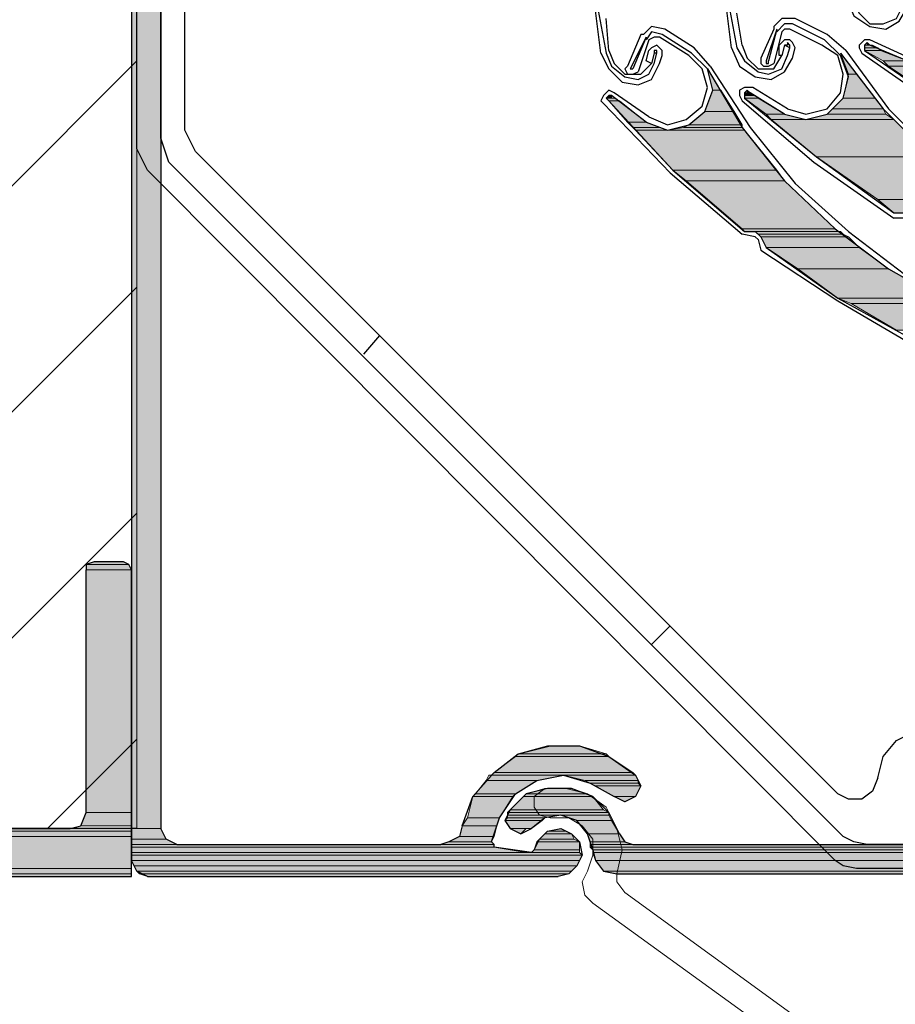
# Model space of a CAD drawing. Units: inches. Extents: x 10 to 2289, y 10 to 832.
# Drawn here: x 146 to 200, y 532 to 594 of the extents above; entities that cross this region are included whole.
import ezdxf

# ---------------------------------------------------------------- set-up
doc = ezdxf.new("R2010")
doc.units = ezdxf.units.IN
doc.header["$MEASUREMENT"] = 0
doc.layers.add('Layer 1', color=7, linetype='Continuous')

# ---------------------------------------------------------------- blocks, each defined once
blk = doc.blocks.new('block 779')
at = {"layer": 'Layer 1', "true_color": 0xffffff}
for points in [[(152.675, 683.735), (152.675, 543.41), (154.508, 543.41)], [(152.675, 683.735), (154.508, 683.735), (154.508, 543.41)], [(198.505, 592.407), (198.505, 592.24), (199.338, 592.24)], [(198.505, 592.407), (199.006, 592.407), (199.338, 592.24)], [(198.672, 592.574), (198.672, 592.407), (198.839, 592.407)], [(197.005, 591.907), (197.506, 590.574), (198.005, 590.574)], [(198.505, 592.24), (198.505, 592.074), (199.505, 592.074)], [(198.505, 592.24), (199.338, 592.24), (199.505, 592.074)], [(198.505, 592.074), (199.672, 591.408), (201.172, 591.408)], [(198.505, 592.074), (199.505, 592.074), (201.172, 591.408)], [(199.672, 591.408), (200.005, 591.074), (202.505, 591.074)], [(199.672, 591.408), (201.172, 591.408), (202.505, 591.074)], [(188.672, 590.907), (189.006, 589.574), (189.507, 589.574)], [(197.506, 590.574), (197.172, 589.074), (199.173, 589.074)], [(197.506, 590.574), (198.005, 590.574), (199.173, 589.074)], [(200.005, 591.074), (202.505, 589.407), (210.504, 589.407)], [(200.005, 591.074), (208.505, 591.074), (210.504, 589.407)], [(189.006, 589.574), (188.506, 588.241), (190.339, 588.241)], [(189.006, 589.574), (189.507, 589.574), (190.339, 588.241)], [(191.005, 589.407), (191.005, 589.24), (191.672, 589.24)], [(191.005, 589.407), (191.339, 589.407), (191.672, 589.24)], [(191.172, 589.574), (191.172, 589.407), (191.339, 589.407)], [(182.507, 589.24), (182.34, 589.074), (182.672, 589.074)], [(182.34, 589.074), (182.507, 588.908), (183.173, 588.908)], [(182.34, 589.074), (182.839, 589.074), (183.173, 588.908)], [(182.507, 589.24), (182.672, 589.24), (182.672, 589.074)], [(182.507, 588.908), (183.673, 587.575), (184.84, 587.575)], [(182.507, 588.908), (183.173, 588.908), (184.84, 587.575)], [(191.005, 589.24), (191.005, 589.074), (191.839, 589.074)], [(191.005, 589.24), (191.672, 589.24), (191.839, 589.074)], [(191.005, 589.074), (192.34, 588.074), (193.506, 588.074)], [(191.005, 589.074), (191.839, 589.074), (193.506, 588.074)], [(197.172, 589.074), (196.506, 588.408), (199.672, 588.408)], [(197.172, 589.074), (199.173, 589.074), (199.672, 588.408)], [(188.506, 588.241), (187.506, 587.408), (190.84, 587.408)], [(188.506, 588.241), (190.339, 588.241), (190.84, 587.408)], [(196.506, 588.408), (196.173, 588.074), (199.838, 588.074)], [(196.506, 588.408), (199.672, 588.408), (199.838, 588.074)], [(183.673, 587.575), (184.007, 587.241), (185.672, 587.241)], [(183.673, 587.575), (184.84, 587.575), (185.672, 587.241)], [(192.34, 588.074), (192.672, 587.74), (194.839, 587.74)], [(192.34, 588.074), (193.506, 588.074), (194.839, 587.74)], [(192.672, 587.74), (195.505, 585.408), (202.672, 585.408)], [(192.672, 587.74), (200.339, 587.74), (202.672, 585.408)], [(196.173, 588.074), (194.839, 587.74), (200.339, 587.74)], [(196.173, 588.074), (199.838, 588.074), (200.339, 587.74)], [(184.007, 587.241), (184.172, 587.074), (186.173, 587.074)], [(184.007, 587.241), (185.672, 587.241), (186.173, 587.074)], [(184.172, 587.074), (186.507, 584.575), (193.006, 584.575)], [(184.172, 587.074), (191.005, 587.074), (193.006, 584.575)], [(187.172, 587.241), (186.173, 587.074), (191.005, 587.074)], [(187.506, 587.408), (187.172, 587.241), (190.84, 587.241)], [(187.172, 587.241), (190.84, 587.241), (191.005, 587.074)], [(187.506, 587.408), (190.84, 587.408), (190.84, 587.241)], [(195.505, 585.408), (199.338, 582.741), (206.005, 582.741)], [(195.505, 585.408), (202.672, 585.408), (206.005, 582.741)], [(186.507, 584.575), (187.339, 583.908), (193.506, 583.908)], [(186.507, 584.575), (193.006, 584.575), (193.506, 583.908)], [(187.339, 583.908), (190.84, 580.908), (196.672, 580.908)], [(187.339, 583.908), (193.506, 583.908), (196.672, 580.908)], [(199.338, 582.741), (200.339, 581.908), (207.172, 581.908)], [(199.338, 582.741), (206.005, 582.741), (207.172, 581.908)], [(190.84, 580.908), (191.005, 580.741), (196.838, 580.741)], [(190.84, 580.908), (196.672, 580.908), (196.838, 580.741)], [(191.672, 580.741), (191.839, 580.575), (197.172, 580.575)], [(191.672, 580.741), (197.005, 580.741), (197.172, 580.575)], [(191.839, 580.575), (192.006, 580.408), (197.506, 580.408)], [(191.839, 580.575), (197.172, 580.575), (197.506, 580.408)], [(192.006, 580.408), (192.34, 579.741), (198.172, 579.741)], [(192.006, 580.408), (197.506, 580.408), (198.172, 579.741)], [(192.34, 579.741), (194.339, 578.408), (200.005, 578.408)], [(192.34, 579.741), (198.172, 579.741), (200.005, 578.408)], [(194.339, 578.408), (196.838, 576.574), (203.172, 576.574)], [(194.339, 578.408), (200.005, 578.408), (203.172, 576.574)], [(196.838, 576.574), (197.673, 576.242), (203.838, 576.242)], [(196.838, 576.574), (203.172, 576.574), (203.838, 576.242)], [(197.673, 576.242), (200.506, 574.575), (207.671, 574.575)], [(197.673, 576.242), (203.838, 576.242), (207.671, 574.575)], [(150.342, 560.075), (149.841, 559.909), (152.508, 559.909)], [(149.841, 559.909), (149.841, 559.576), (152.675, 559.576)], [(149.841, 559.909), (152.508, 559.909), (152.675, 559.576)], [(150.342, 560.075), (152.174, 560.075), (152.508, 559.909)], [(149.841, 559.576), (149.841, 544.411), (152.675, 544.411)], [(149.841, 559.576), (152.675, 559.576), (152.675, 544.411)], [(176.84, 548.077), (176.674, 547.91), (182.507, 547.91)], [(178.673, 548.577), (176.84, 548.077), (182.34, 548.077)], [(176.84, 548.077), (182.34, 548.077), (182.507, 547.91)], [(178.673, 548.577), (180.673, 548.577), (182.34, 548.077)], [(176.674, 547.91), (175.34, 546.91), (184.007, 546.91)], [(176.674, 547.91), (182.507, 547.91), (184.007, 546.91)], [(175.34, 546.91), (175.174, 546.743), (184.172, 546.743)], [(175.34, 546.91), (184.007, 546.91), (184.172, 546.743)], [(174.84, 546.41), (174.174, 545.577), (176.674, 545.577)], [(175.007, 546.743), (174.84, 546.41), (178.007, 546.41)], [(174.84, 546.41), (178.007, 546.41), (176.674, 545.577)], [(175.007, 546.743), (179.674, 546.743), (178.007, 546.41)], [(179.674, 546.743), (181.007, 546.41), (184.339, 546.41)], [(179.674, 546.743), (184.172, 546.743), (184.339, 546.41)], [(181.007, 546.41), (181.339, 546.243), (184.339, 546.243)], [(181.007, 546.41), (184.339, 546.41), (184.339, 546.243)], [(181.339, 546.243), (181.673, 546.076), (184.506, 546.076)], [(181.339, 546.243), (184.339, 546.243), (184.506, 546.076)], [(178.506, 545.911), (177.34, 545.577), (181.174, 545.577)], [(178.506, 545.911), (180.173, 545.911), (181.174, 545.577)], [(181.673, 546.076), (182.839, 545.41), (184.172, 545.41)], [(181.673, 546.076), (184.506, 546.076), (184.172, 545.41)], [(174.007, 545.41), (173.674, 544.077), (175.674, 544.077)], [(174.174, 545.577), (174.007, 545.41), (176.507, 545.41)], [(174.007, 545.41), (176.507, 545.41), (175.674, 544.077)], [(174.174, 545.577), (176.674, 545.577), (176.507, 545.41)], [(177.173, 545.41), (176.34, 544.578), (182.173, 544.578)], [(177.34, 545.577), (177.173, 545.41), (181.506, 545.41)], [(177.173, 545.41), (181.506, 545.41), (182.173, 544.578)], [(177.34, 545.577), (181.174, 545.577), (181.506, 545.41)], [(182.839, 545.41), (184.172, 545.41), (183.506, 545.077)], [(149.841, 544.411), (149.508, 543.577), (152.675, 543.577)], [(149.841, 544.411), (152.675, 544.411), (152.675, 543.577)], [(176.34, 544.578), (176.173, 544.411), (182.507, 544.411)], [(176.173, 544.411), (176.173, 544.244), (182.507, 544.244)], [(176.173, 544.411), (182.507, 544.411), (182.507, 544.244)], [(176.34, 544.578), (182.173, 544.578), (182.507, 544.411)], [(173.674, 544.077), (173.34, 543.577), (175.507, 543.577)], [(173.674, 544.077), (175.674, 544.077), (175.507, 543.577)], [(176.173, 544.077), (176.006, 543.91), (178.34, 543.91)], [(176.006, 543.91), (176.34, 543.41), (177.673, 543.41)], [(176.006, 543.91), (178.34, 543.91), (177.673, 543.41)], [(176.173, 544.244), (176.173, 544.077), (178.506, 544.077)], [(176.173, 544.244), (179.507, 544.244), (178.506, 544.077)], [(176.173, 544.077), (178.506, 544.077), (178.34, 543.91)], [(179.507, 544.244), (180.506, 543.91), (182.672, 543.91)], [(179.507, 544.244), (182.507, 544.244), (182.672, 543.91)], [(180.506, 543.91), (181.174, 543.078), (183.173, 543.078)], [(180.506, 543.91), (182.672, 543.91), (183.173, 543.078)], [(123.343, 543.243), (123.176, 542.911), (152.675, 542.911)], [(123.677, 543.41), (123.343, 543.243), (152.675, 543.243)], [(123.343, 543.243), (152.675, 543.243), (152.675, 542.911)], [(123.677, 543.41), (152.675, 543.41), (152.675, 543.243)], [(152.675, 543.41), (152.675, 542.744), (154.842, 542.744)], [(152.675, 543.41), (154.508, 543.41), (154.842, 542.744)], [(173.34, 543.577), (173.173, 542.911), (175.34, 542.911)], [(173.34, 543.577), (175.507, 543.577), (175.34, 542.911)], [(176.34, 543.41), (177.34, 543.41), (177.007, 543.078)], [(178.673, 543.243), (178.506, 543.078), (180.173, 543.078)], [(179.507, 543.41), (178.673, 543.243), (179.841, 543.243)], [(178.673, 543.243), (179.841, 543.243), (180.173, 543.078)], [(123.176, 542.911), (123.176, 540.91), (152.675, 540.91)], [(123.176, 542.911), (152.675, 542.911), (152.675, 540.91)], [(152.675, 542.744), (152.675, 542.41), (155.508, 542.41)], [(152.675, 542.744), (154.842, 542.744), (155.508, 542.41)], [(172.507, 542.577), (172.007, 542.41), (175.34, 542.41)], [(173.173, 542.911), (172.507, 542.577), (175.174, 542.577)], [(172.507, 542.577), (175.174, 542.577), (175.34, 542.41)], [(173.173, 542.911), (175.34, 542.911), (175.174, 542.577)], [(178.007, 542.577), (177.84, 542.077), (180.673, 542.077)], [(178.174, 542.744), (178.007, 542.577), (180.673, 542.577)], [(178.007, 542.577), (180.673, 542.577), (180.673, 542.077)], [(178.506, 543.078), (178.174, 542.744), (180.34, 542.744)], [(178.174, 542.744), (180.34, 542.744), (180.673, 542.577)], [(178.506, 543.078), (180.173, 543.078), (180.34, 542.744)], [(181.174, 543.078), (181.339, 542.577), (183.506, 542.577)], [(181.174, 543.078), (183.173, 543.078), (183.506, 542.577)], [(181.339, 542.577), (181.339, 542.41), (184.007, 542.41)], [(181.339, 542.577), (183.506, 542.577), (184.007, 542.41)], [(152.675, 542.41), (152.675, 542.243), (175.34, 542.243)], [(152.675, 542.41), (175.34, 542.41), (175.34, 542.243)], [(152.675, 542.243), (152.675, 541.91), (177.34, 541.91)], [(152.675, 542.243), (175.34, 542.243), (177.34, 541.91)], [(152.675, 541.91), (152.675, 541.744), (180.84, 541.744)], [(152.675, 541.91), (180.673, 541.91), (180.84, 541.744)], [(177.84, 542.077), (177.673, 541.91), (180.673, 541.91)], [(177.84, 542.077), (180.673, 542.077), (180.673, 541.91)], [(181.339, 542.41), (181.339, 542.243), (260.835, 542.243)], [(181.339, 542.41), (260.501, 542.41), (260.835, 542.243)], [(181.339, 542.243), (181.506, 542.077), (260.835, 542.077)], [(181.339, 542.243), (260.835, 542.243), (260.835, 542.077)], [(181.506, 542.077), (181.506, 541.91), (261.002, 541.91)], [(181.506, 542.077), (260.835, 542.077), (261.002, 541.91)], [(181.506, 541.91), (181.673, 541.411), (261.002, 541.411)], [(181.506, 541.91), (261.002, 541.91), (261.002, 541.411)], [(152.675, 541.744), (152.675, 541.411), (180.673, 541.411)], [(152.675, 541.744), (180.84, 541.744), (180.673, 541.411)], [(152.675, 541.411), (152.842, 541.077), (180.506, 541.077)], [(152.675, 541.411), (180.673, 541.411), (180.506, 541.077)], [(181.673, 541.411), (182.173, 540.743), (261.002, 540.743)], [(181.673, 541.411), (261.002, 541.411), (261.002, 540.743)], [(123.176, 540.91), (123.343, 540.577), (152.675, 540.577)], [(123.176, 540.91), (152.675, 540.91), (152.675, 540.577)], [(152.842, 541.077), (153.008, 540.743), (180.173, 540.743)], [(152.842, 541.077), (180.506, 541.077), (180.173, 540.743)], [(153.008, 540.743), (153.175, 540.577), (180.006, 540.577)], [(153.008, 540.743), (180.173, 540.743), (180.006, 540.577)], [(182.173, 540.743), (183.006, 540.577), (261.002, 540.577)], [(182.173, 540.743), (261.002, 540.743), (261.002, 540.577)], [(123.343, 540.577), (123.677, 540.411), (152.675, 540.411)], [(123.343, 540.577), (152.675, 540.577), (152.675, 540.411)], [(153.175, 540.577), (153.674, 540.411), (179.34, 540.411)], [(153.175, 540.577), (180.006, 540.577), (179.34, 540.411)]]:
    blk.add_hatch(color=7, dxfattribs=at).paths.add_polyline_path(points)
h = blk.add_hatch(color=7, dxfattribs=at)
edge = h.paths.add_edge_path()
edge.add_spline(control_points=[(191.172, 589.407), (191.172, 589.407), (191.339, 589.407), (191.339, 589.407), (191.339, 589.407), (191.172, 589.407), (191.172, 589.407)], knot_values=[0, 0, 0, 0, 1, 1, 1, 2, 2, 2, 2], degree=3, periodic=1)
h = blk.add_hatch(color=7, dxfattribs=at)
edge = h.paths.add_edge_path()
edge.add_spline(control_points=[(182.34, 589.074), (182.34, 589.074), (182.839, 589.074), (182.839, 589.074), (182.839, 589.074), (182.34, 589.074), (182.34, 589.074)], knot_values=[0, 0, 0, 0, 1, 1, 1, 2, 2, 2, 2], degree=3, periodic=1)
h = blk.add_hatch(color=7, dxfattribs=at)
edge = h.paths.add_edge_path()
edge.add_spline(control_points=[(182.507, 589.24), (182.507, 589.24), (182.672, 589.24), (182.672, 589.24), (182.672, 589.24), (182.507, 589.24), (182.507, 589.24)], knot_values=[0, 0, 0, 0, 1, 1, 1, 2, 2, 2, 2], degree=3, periodic=1)
h = blk.add_hatch(color=7, dxfattribs=at)
edge = h.paths.add_edge_path()
edge.add_spline(control_points=[(196.173, 588.074), (196.173, 588.074), (199.838, 588.074), (199.838, 588.074), (199.838, 588.074), (196.173, 588.074), (196.173, 588.074)], knot_values=[0, 0, 0, 0, 1, 1, 1, 2, 2, 2, 2], degree=3, periodic=1)
h = blk.add_hatch(color=7, dxfattribs=at)
edge = h.paths.add_edge_path()
edge.add_spline(control_points=[(196.173, 588.074), (196.173, 588.074), (199.838, 588.074), (199.838, 588.074), (199.838, 588.074), (196.173, 588.074), (196.173, 588.074)], knot_values=[0, 0, 0, 0, 1, 1, 1, 2, 2, 2, 2], degree=3, periodic=1)
h = blk.add_hatch(color=7, dxfattribs=at)
edge = h.paths.add_edge_path()
edge.add_spline(control_points=[(195.505, 585.408), (195.505, 585.408), (202.672, 585.408), (202.672, 585.408), (202.672, 585.408), (195.505, 585.408), (195.505, 585.408)], knot_values=[0, 0, 0, 0, 1, 1, 1, 2, 2, 2, 2], degree=3, periodic=1)
h = blk.add_hatch(color=7, dxfattribs=at)
edge = h.paths.add_edge_path()
edge.add_spline(control_points=[(195.505, 585.408), (195.505, 585.408), (202.672, 585.408), (202.672, 585.408), (202.672, 585.408), (195.505, 585.408), (195.505, 585.408)], knot_values=[0, 0, 0, 0, 1, 1, 1, 2, 2, 2, 2], degree=3, periodic=1)
h = blk.add_hatch(color=7, dxfattribs=at)
edge = h.paths.add_edge_path()
edge.add_spline(control_points=[(200.339, 581.908), (200.339, 581.908), (207.172, 581.908), (207.172, 581.908), (207.172, 581.908), (200.339, 581.908), (200.339, 581.908)], knot_values=[0, 0, 0, 0, 1, 1, 1, 2, 2, 2, 2], degree=3, periodic=1)
h = blk.add_hatch(color=7, dxfattribs=at)
edge = h.paths.add_edge_path()
edge.add_spline(control_points=[(175.174, 546.743), (175.174, 546.743), (184.172, 546.743), (184.172, 546.743), (184.172, 546.743), (175.174, 546.743), (175.174, 546.743)], knot_values=[0, 0, 0, 0, 1, 1, 1, 2, 2, 2, 2], degree=3, periodic=1)
h = blk.add_hatch(color=7, dxfattribs=at)
edge = h.paths.add_edge_path()
edge.add_spline(control_points=[(176.34, 543.41), (176.34, 543.41), (177.34, 543.41), (177.34, 543.41), (177.34, 543.41), (176.34, 543.41), (176.34, 543.41)], knot_values=[0, 0, 0, 0, 1, 1, 1, 2, 2, 2, 2], degree=3, periodic=1)
h = blk.add_hatch(color=7, dxfattribs=at)
edge = h.paths.add_edge_path()
edge.add_spline(control_points=[(172.507, 542.577), (172.507, 542.577), (175.174, 542.577), (175.174, 542.577), (175.174, 542.577), (172.507, 542.577), (172.507, 542.577)], knot_values=[0, 0, 0, 0, 1, 1, 1, 2, 2, 2, 2], degree=3, periodic=1)
h = blk.add_hatch(color=7, dxfattribs=at)
edge = h.paths.add_edge_path()
edge.add_spline(control_points=[(172.507, 542.577), (172.507, 542.577), (175.174, 542.577), (175.174, 542.577), (175.174, 542.577), (172.507, 542.577), (172.507, 542.577)], knot_values=[0, 0, 0, 0, 1, 1, 1, 2, 2, 2, 2], degree=3, periodic=1)
h = blk.add_hatch(color=7, dxfattribs=at)
edge = h.paths.add_edge_path()
edge.add_spline(control_points=[(181.174, 543.078), (181.174, 543.078), (183.173, 543.078), (183.173, 543.078), (183.173, 543.078), (181.174, 543.078), (181.174, 543.078)], knot_values=[0, 0, 0, 0, 1, 1, 1, 2, 2, 2, 2], degree=3, periodic=1)
h = blk.add_hatch(color=7, dxfattribs=at)
edge = h.paths.add_edge_path()
edge.add_spline(control_points=[(181.174, 543.078), (181.174, 543.078), (183.173, 543.078), (183.173, 543.078), (183.173, 543.078), (181.174, 543.078), (181.174, 543.078)], knot_values=[0, 0, 0, 0, 1, 1, 1, 2, 2, 2, 2], degree=3, periodic=1)
h = blk.add_hatch(color=7, dxfattribs=at)
edge = h.paths.add_edge_path()
edge.add_spline(control_points=[(152.675, 541.91), (152.675, 541.91), (177.673, 541.91), (177.673, 541.91), (177.673, 541.91), (152.675, 541.91), (152.675, 541.91)], knot_values=[0, 0, 0, 0, 1, 1, 1, 2, 2, 2, 2], degree=3, periodic=1)
h = blk.add_hatch(color=7, dxfattribs=at)
edge = h.paths.add_edge_path()
edge.add_spline(control_points=[(172.007, 542.41), (172.007, 542.41), (175.34, 542.41), (175.34, 542.41), (175.34, 542.41), (172.007, 542.41), (172.007, 542.41)], knot_values=[0, 0, 0, 0, 1, 1, 1, 2, 2, 2, 2], degree=3, periodic=1)
h = blk.add_hatch(color=7, dxfattribs=at)
edge = h.paths.add_edge_path()
edge.add_spline(control_points=[(172.007, 542.41), (172.007, 542.41), (175.34, 542.41), (175.34, 542.41), (175.34, 542.41), (172.007, 542.41), (172.007, 542.41)], knot_values=[0, 0, 0, 0, 1, 1, 1, 2, 2, 2, 2], degree=3, periodic=1)
h = blk.add_hatch(color=7, dxfattribs=at)
edge = h.paths.add_edge_path()
edge.add_spline(control_points=[(177.673, 541.91), (177.673, 541.91), (180.673, 541.91), (180.673, 541.91), (180.673, 541.91), (177.673, 541.91), (177.673, 541.91)], knot_values=[0, 0, 0, 0, 1, 1, 1, 2, 2, 2, 2], degree=3, periodic=1)
h = blk.add_hatch(color=7, dxfattribs=at)
edge = h.paths.add_edge_path()
edge.add_spline(control_points=[(177.673, 541.91), (177.673, 541.91), (180.673, 541.91), (180.673, 541.91), (180.673, 541.91), (177.673, 541.91), (177.673, 541.91)], knot_values=[0, 0, 0, 0, 1, 1, 1, 2, 2, 2, 2], degree=3, periodic=1)
at = {"layer": 'Layer 1', "color": 7, "lineweight": 25, "true_color": 0xffffff}
for points in [[(153.008, 585.908), (153.008, 702.234)], [(152.675, 683.735), (152.675, 541.411)], [(154.508, 684.068), (154.508, 543.41)], [(154.508, 586.574), (154.508, 674.903)], [(156.008, 587.074), (156.008, 674.736)], [(190.172, 592.24), (189.839, 594.907)], [(190.006, 594.907), (190.506, 592.24)], [(197.339, 595.407), (197.839, 594.241), (198.839, 593.574)], [(197.673, 595.407), (198.172, 594.408), (198.839, 593.74)], [(182.006, 591.907), (181.673, 594.575)], [(181.84, 594.575), (182.34, 591.907)], [(190.84, 592.407), (190.506, 594.408)], [(198.839, 593.74), (199.672, 593.74), (200.506, 594.074), (200.838, 594.74)], [(198.839, 593.574), (199.838, 593.407), (200.673, 593.907), (201.172, 594.74)], [(182.507, 592.074), (182.34, 594.074)], [(194.172, 594.074), (193.339, 594.074), (192.839, 593.574)], [(194.005, 593.74), (193.506, 593.74), (193.006, 593.24)], [(196.006, 592.741), (194.005, 593.74)], [(196.173, 593.075), (194.172, 594.074)], [(184.506, 593.075), (183.673, 591.074), (183.506, 590.907), (183.673, 590.574)], [(184.673, 593.075), (184.506, 593.075)], [(186.006, 593.407), (185.173, 593.574), (184.673, 593.075)], [(185.839, 593.075), (185.173, 593.24), (184.84, 592.741)], [(187.673, 591.907), (185.839, 593.075)], [(187.84, 592.24), (186.006, 593.407)], [(192.839, 593.407), (192.006, 591.575), (192.006, 591.241), (192.173, 591.074)], [(193.006, 593.407), (192.34, 591.408)], [(193.006, 593.407), (192.505, 591.408)], [(192.839, 593.574), (192.839, 593.407)], [(193.339, 593.24), (192.839, 591.241)], [(193.838, 593.407), (193.506, 593.407), (193.339, 593.24)], [(195.839, 592.407), (193.838, 593.407)], [(197.339, 592.074), (196.173, 593.075)], [(184.84, 592.908), (183.84, 590.907)], [(184.84, 592.908), (184.007, 590.907)], [(185.006, 592.741), (184.339, 590.74)], [(185.672, 592.908), (185.34, 592.908), (185.006, 592.741)], [(185.839, 591.741), (185.839, 592.074), (185.506, 592.407), (185.173, 592.24), (185.006, 592.074)], [(187.506, 591.741), (185.672, 592.908)], [(190.84, 592.407), (191.172, 591.575), (191.839, 590.907)], [(194.172, 592.24), (194.005, 592.574), (193.838, 592.741), (193.506, 592.741), (193.172, 592.407)], [(193.339, 591.741), (193.172, 591.741), (193.172, 592.407)], [(193.506, 592.407), (193.339, 591.741)], [(193.506, 588.074), (194.839, 587.74), (196.173, 588.074), (197.172, 589.074), (197.506, 590.408), (197.005, 591.741), (196.006, 592.741)], [(193.838, 592.24), (193.838, 592.407), (193.673, 592.574), (193.673, 592.407), (193.506, 592.407)], [(193.838, 592.24), (193.506, 592.407)], [(197.005, 589.407), (197.172, 590.574), (196.838, 591.741), (195.839, 592.407)], [(198.839, 592.741), (198.505, 592.741), (198.172, 592.407), (198.172, 592.24), (198.338, 591.907)], [(198.839, 592.407), (198.672, 592.574), (198.505, 592.407), (198.505, 592.074)], [(201.339, 591.575), (198.839, 592.741)], [(201.172, 591.408), (198.839, 592.407)], [(182.006, 591.907), (182.507, 590.907), (183.34, 590.074)], [(182.34, 591.907), (182.672, 591.074), (183.506, 590.408)], [(182.507, 592.074), (182.839, 591.241), (183.506, 590.574)], [(185.173, 591.241), (184.84, 591.408), (185.006, 592.074)], [(184.84, 587.575), (186.173, 587.074), (187.506, 587.408), (188.506, 588.241), (189.006, 589.574), (188.672, 590.907), (187.673, 591.907)], [(185.34, 591.907), (185.173, 591.241)], [(185.506, 591.907), (185.506, 592.074), (185.34, 592.074), (185.34, 591.907)], [(185.506, 591.907), (185.34, 591.907)], [(185.34, 591.241), (185.506, 591.907)], [(188.839, 591.074), (187.84, 592.24)], [(190.172, 592.24), (190.673, 591.074), (191.672, 590.408)], [(190.506, 592.24), (191.005, 591.408), (191.839, 590.74)], [(193.673, 591.741), (193.838, 592.24)], [(194.005, 591.575), (194.172, 592.24)], [(197.005, 591.907), (199.672, 588.408), (202.672, 585.408), (206.005, 582.741), (209.671, 580.408), (213.504, 578.575), (217.671, 577.408), (221.837, 576.574), (226.17, 576.409)], [(197.339, 592.074), (200.005, 588.408), (203.172, 585.241), (206.838, 582.408), (210.671, 580.242)], [(198.338, 591.907), (203.339, 588.408), (208.505, 585.408)], [(198.505, 592.074), (203.339, 588.741), (208.505, 585.741)], [(183.34, 590.074), (184.339, 589.908), (185.173, 590.241), (185.672, 591.241)], [(183.506, 590.574), (184.506, 590.574), (185.173, 591.241)], [(183.506, 590.408), (184.339, 590.241), (185.006, 590.574), (185.34, 591.241)], [(185.672, 591.241), (185.839, 591.741)], [(188.339, 588.574), (188.672, 589.741), (188.339, 590.907), (187.506, 591.741)], [(191.672, 590.408), (192.672, 590.241), (193.506, 590.74), (194.005, 591.575)], [(191.839, 590.907), (192.839, 590.907), (193.339, 591.741)], [(191.839, 590.74), (192.505, 590.574), (193.339, 590.907), (193.673, 591.741)], [(192.173, 591.074), (192.505, 591.074), (192.839, 591.241)], [(192.34, 591.408), (192.34, 591.241), (192.505, 591.241), (192.505, 591.408)], [(183.673, 590.574), (184.007, 590.574), (184.339, 590.74)], [(183.84, 590.907), (184.007, 590.907)], [(188.672, 590.907), (190.84, 587.241), (193.506, 583.908), (196.672, 580.908), (200.005, 578.408), (203.838, 576.242), (207.671, 574.575), (211.837, 573.409), (216.171, 572.742)], [(188.839, 591.074), (191.339, 587.241), (194.172, 583.741), (197.506, 580.741), (201.005, 578.074)], [(182.839, 589.407), (182.507, 589.574), (182.173, 589.24), (182.006, 588.908), (182.173, 588.741)], [(185.006, 587.907), (182.839, 589.407)], [(191.506, 589.741), (191.005, 589.741), (190.673, 589.574), (190.673, 589.24), (190.84, 588.908)], [(191.339, 589.407), (191.172, 589.574), (191.005, 589.407), (191.005, 589.074)], [(193.506, 588.074), (191.339, 589.407)], [(193.673, 588.408), (191.506, 589.741)], [(193.673, 588.408), (194.839, 588.074), (196.173, 588.408), (197.005, 589.407)], [(182.173, 588.741), (186.34, 584.408), (190.84, 580.575)], [(182.672, 589.24), (182.507, 589.24), (182.34, 589.074), (182.507, 588.908)], [(182.507, 588.908), (186.507, 584.575), (191.005, 580.741)], [(184.84, 587.575), (182.672, 589.24)], [(190.84, 588.908), (195.338, 585.074), (200.339, 581.575)], [(191.005, 589.074), (195.505, 585.408), (200.339, 581.908)], [(185.006, 587.907), (186.173, 587.408), (187.339, 587.74), (188.339, 588.574)], [(156.674, 585.741), (156.008, 587.074)], [(155.007, 585.074), (154.508, 586.574)], [(153.674, 584.575), (153.008, 585.908)], [(156.674, 585.741), (196.838, 545.577)], [(155.007, 585.074), (197.172, 542.911)], [(153.674, 584.575), (196.672, 541.411)], [(200.339, 581.908), (201.005, 581.908)], [(201.005, 581.575), (200.339, 581.575)], [(191.005, 580.741), (191.672, 580.741)], [(192.006, 580.408), (191.672, 580.741)], [(191.672, 580.408), (190.84, 580.575)], [(191.839, 580.242), (191.672, 580.408)], [(191.839, 580.242), (192.006, 579.574)], [(192.006, 580.408), (192.34, 579.741)], [(192.006, 579.574), (196.838, 576.409)], [(192.34, 579.741), (196.838, 576.574), (201.672, 573.908)], [(196.838, 576.409), (201.672, 573.576)], [(168.174, 574.242), (167.174, 573.075)], [(152.174, 560.075), (150.342, 560.075), (149.841, 559.909), (149.841, 559.576)], [(152.675, 540.411), (152.675, 559.576), (152.508, 559.909), (152.174, 560.075)], [(149.841, 544.411), (149.841, 559.576)], [(186.34, 556.076), (185.173, 554.909)], [(199.338, 546.577), (199.672, 547.91), (200.506, 548.909), (201.839, 549.577), (203.172, 549.744), (204.505, 549.243), (205.505, 548.41), (206.005, 547.077), (206.172, 545.744)], [(173.34, 543.577), (174.007, 545.41), (175.34, 546.91), (176.84, 548.077), (178.84, 548.577), (180.673, 548.577), (182.507, 547.91), (184.172, 546.743), (184.506, 546.076), (184.172, 545.41), (183.506, 545.077), (182.839, 545.41)], [(175.174, 542.577), (175.674, 544.077), (176.674, 545.577), (178.007, 546.41), (179.674, 546.743), (181.339, 546.243), (182.839, 545.41)], [(199.338, 546.577), (199.006, 545.744), (198.338, 545.243), (197.506, 545.243), (196.838, 545.577)], [(183.173, 543.078), (182.507, 544.411), (181.506, 545.41), (180.173, 545.911), (178.673, 545.911), (177.34, 545.577), (176.34, 544.578)], [(123.677, 543.41), (148.842, 543.41), (149.508, 543.577), (149.841, 544.411)], [(176.34, 544.578), (176.006, 543.91), (176.34, 543.41), (177.007, 543.078), (177.673, 543.41)], [(181.506, 542.077), (181.174, 543.078), (180.506, 543.91), (179.507, 544.244), (178.506, 544.077), (177.673, 543.41)], [(155.508, 542.41), (154.842, 542.744), (154.508, 543.41)], [(173.34, 543.577), (173.173, 542.911), (172.507, 542.577), (172.007, 542.41)], [(177.84, 542.077), (178.174, 542.744), (178.673, 543.243), (179.507, 543.41), (180.173, 543.078), (180.673, 542.577), (180.84, 541.744), (180.506, 541.077), (180.006, 540.577), (179.34, 540.411)], [(175.34, 542.243), (175.34, 542.41), (175.174, 542.577)], [(183.173, 543.078), (183.506, 542.577), (184.007, 542.41)], [(198.672, 542.41), (197.839, 542.577), (197.172, 542.911)], [(155.508, 542.41), (172.007, 542.41)], [(177.673, 541.91), (175.34, 542.243)], [(177.84, 542.077), (177.673, 541.91)], [(181.506, 542.077), (181.673, 541.411), (182.173, 540.743), (183.006, 540.577)], [(184.007, 542.41), (260.501, 542.41)], [(280.5, 542.41), (198.672, 542.41)], [(153.674, 540.411), (153.008, 540.743), (152.675, 541.411)], [(198.005, 540.91), (197.172, 541.077), (196.672, 541.411)], [(314.331, 540.91), (198.005, 540.91)], [(123.677, 540.411), (152.675, 540.411)], [(153.674, 540.411), (179.34, 540.411)], [(183.006, 540.577), (258.669, 540.577)]]:
    blk.add_lwpolyline(points, dxfattribs=at)
at = {"layer": 'Layer 1', "lineweight": 0}
for points in [[(152.675, 683.735), (152.675, 543.41), (154.508, 543.41)], [(152.675, 683.735), (154.508, 683.735), (154.508, 543.41)], [(198.672, 592.407), (198.505, 592.407), (199.006, 592.407)], [(198.505, 592.407), (198.505, 592.24), (199.338, 592.24)], [(198.505, 592.407), (199.006, 592.407), (199.338, 592.24)], [(198.672, 592.574), (198.672, 592.407), (198.839, 592.407)], [(198.672, 592.407), (199.006, 592.407)], [(197.005, 591.907), (197.506, 590.574), (198.005, 590.574)], [(198.505, 592.24), (198.505, 592.074), (199.505, 592.074)], [(198.505, 592.24), (199.338, 592.24), (199.505, 592.074)], [(198.505, 592.074), (199.672, 591.408), (201.172, 591.408)], [(198.505, 592.074), (199.505, 592.074), (201.172, 591.408)], [(199.672, 591.408), (200.005, 591.074), (202.505, 591.074)], [(199.672, 591.408), (201.172, 591.408), (202.505, 591.074)], [(188.672, 590.907), (189.006, 589.574), (189.507, 589.574)], [(197.506, 590.574), (197.172, 589.074), (199.173, 589.074)], [(197.506, 590.574), (198.005, 590.574), (199.173, 589.074)], [(200.005, 591.074), (202.505, 589.407), (210.504, 589.407)], [(200.005, 591.074), (208.505, 591.074), (210.504, 589.407)], [(189.006, 589.574), (188.506, 588.241), (190.339, 588.241)], [(189.006, 589.574), (189.507, 589.574), (190.339, 588.241)], [(191.172, 589.407), (191.005, 589.407), (191.339, 589.407)], [(191.005, 589.407), (191.005, 589.24), (191.672, 589.24)], [(191.005, 589.407), (191.339, 589.407), (191.672, 589.24)], [(191.172, 589.574), (191.172, 589.407), (191.339, 589.407)], [(182.507, 589.24), (182.34, 589.074), (182.672, 589.074)], [(182.34, 589.074), (182.839, 589.074)], [(182.34, 589.074), (182.507, 588.908), (183.173, 588.908)], [(182.34, 589.074), (182.839, 589.074), (183.173, 588.908)], [(182.507, 589.24), (182.672, 589.24), (182.672, 589.074)], [(182.507, 588.908), (183.673, 587.575), (184.84, 587.575)], [(182.507, 588.908), (183.173, 588.908), (184.84, 587.575)], [(191.005, 589.24), (191.005, 589.074), (191.839, 589.074)], [(191.005, 589.24), (191.672, 589.24), (191.839, 589.074)], [(191.005, 589.074), (192.34, 588.074), (193.506, 588.074)], [(191.005, 589.074), (191.839, 589.074), (193.506, 588.074)], [(197.172, 589.074), (196.506, 588.408), (199.672, 588.408)], [(197.172, 589.074), (199.173, 589.074), (199.672, 588.408)], [(188.506, 588.241), (187.506, 587.408), (190.84, 587.408)], [(188.506, 588.241), (190.339, 588.241), (190.84, 587.408)], [(196.506, 588.408), (196.173, 588.074), (199.838, 588.074)], [(196.506, 588.408), (199.672, 588.408), (199.838, 588.074)], [(183.673, 587.575), (184.007, 587.241), (185.672, 587.241)], [(183.673, 587.575), (184.84, 587.575), (185.672, 587.241)], [(192.34, 588.074), (192.672, 587.74), (194.839, 587.74)], [(192.34, 588.074), (193.506, 588.074), (194.839, 587.74)], [(192.672, 587.74), (195.505, 585.408), (202.672, 585.408)], [(192.672, 587.74), (200.339, 587.74), (202.672, 585.408)], [(196.173, 588.074), (194.839, 587.74), (200.339, 587.74)], [(196.173, 588.074), (199.838, 588.074), (200.339, 587.74)], [(184.007, 587.241), (184.172, 587.074), (186.173, 587.074)], [(184.007, 587.241), (185.672, 587.241), (186.173, 587.074)], [(184.172, 587.074), (186.507, 584.575), (193.006, 584.575)], [(184.172, 587.074), (191.005, 587.074), (193.006, 584.575)], [(187.172, 587.241), (186.173, 587.074), (191.005, 587.074)], [(187.506, 587.408), (187.172, 587.241), (190.84, 587.241)], [(187.172, 587.241), (190.84, 587.241), (191.005, 587.074)], [(187.506, 587.408), (190.84, 587.408), (190.84, 587.241)], [(195.505, 585.408), (199.338, 582.741), (206.005, 582.741)], [(195.505, 585.408), (202.672, 585.408), (206.005, 582.741)], [(186.507, 584.575), (187.339, 583.908), (193.506, 583.908)], [(186.507, 584.575), (193.006, 584.575), (193.506, 583.908)], [(187.339, 583.908), (190.84, 580.908), (196.672, 580.908)], [(187.339, 583.908), (193.506, 583.908), (196.672, 580.908)], [(199.338, 582.741), (200.339, 581.908), (207.172, 581.908)], [(199.338, 582.741), (206.005, 582.741), (207.172, 581.908)], [(200.339, 581.908), (207.172, 581.908)], [(190.84, 580.908), (191.005, 580.741), (196.838, 580.741)], [(190.84, 580.908), (196.672, 580.908), (196.838, 580.741)], [(191.005, 580.741), (197.005, 580.741)], [(191.005, 580.741), (197.005, 580.741)], [(191.672, 580.741), (191.839, 580.575), (197.172, 580.575)], [(191.672, 580.741), (197.005, 580.741), (197.172, 580.575)], [(191.839, 580.575), (192.006, 580.408), (197.506, 580.408)], [(191.839, 580.575), (197.172, 580.575), (197.506, 580.408)], [(192.006, 580.408), (192.34, 579.741), (198.172, 579.741)], [(192.006, 580.408), (197.506, 580.408), (198.172, 579.741)], [(192.34, 579.741), (194.339, 578.408), (200.005, 578.408)], [(192.34, 579.741), (198.172, 579.741), (200.005, 578.408)], [(194.339, 578.408), (196.838, 576.574), (203.172, 576.574)], [(194.339, 578.408), (200.005, 578.408), (203.172, 576.574)], [(196.838, 576.574), (197.673, 576.242), (203.838, 576.242)], [(196.838, 576.574), (203.172, 576.574), (203.838, 576.242)], [(197.673, 576.242), (200.506, 574.575), (207.671, 574.575)], [(197.673, 576.242), (203.838, 576.242), (207.671, 574.575)], [(150.342, 560.075), (149.841, 559.909), (152.508, 559.909)], [(149.841, 559.909), (149.841, 559.576), (152.675, 559.576)], [(149.841, 559.909), (152.508, 559.909), (152.675, 559.576)], [(150.342, 560.075), (152.174, 560.075), (152.508, 559.909)], [(149.841, 559.576), (149.841, 544.411), (152.675, 544.411)], [(149.841, 559.576), (152.675, 559.576), (152.675, 544.411)], [(176.84, 548.077), (176.674, 547.91), (182.507, 547.91)], [(178.673, 548.577), (176.84, 548.077), (182.34, 548.077)], [(176.84, 548.077), (182.34, 548.077), (182.507, 547.91)], [(178.84, 548.577), (178.673, 548.577), (180.673, 548.577)], [(178.673, 548.577), (180.673, 548.577), (182.34, 548.077)], [(176.674, 547.91), (175.34, 546.91), (184.007, 546.91)], [(176.674, 547.91), (182.507, 547.91), (184.007, 546.91)], [(175.34, 546.91), (175.174, 546.743), (184.172, 546.743)], [(175.34, 546.91), (184.007, 546.91), (184.172, 546.743)], [(174.84, 546.41), (174.174, 545.577), (176.674, 545.577)], [(175.007, 546.743), (174.84, 546.41), (178.007, 546.41)], [(174.84, 546.41), (178.007, 546.41), (176.674, 545.577)], [(175.174, 546.743), (175.007, 546.743), (184.172, 546.743)], [(175.007, 546.743), (179.674, 546.743), (178.007, 546.41)], [(179.674, 546.743), (181.007, 546.41), (184.339, 546.41)], [(179.674, 546.743), (184.172, 546.743), (184.339, 546.41)], [(181.007, 546.41), (181.339, 546.243), (184.339, 546.243)], [(181.007, 546.41), (184.339, 546.41), (184.339, 546.243)], [(181.339, 546.243), (181.673, 546.076), (184.506, 546.076)], [(181.339, 546.243), (184.339, 546.243), (184.506, 546.076)], [(178.506, 545.911), (177.34, 545.577), (181.174, 545.577)], [(178.673, 545.911), (178.506, 545.911), (180.173, 545.911)], [(178.506, 545.911), (180.173, 545.911), (181.174, 545.577)], [(181.673, 546.076), (182.839, 545.41), (184.172, 545.41)], [(181.673, 546.076), (184.506, 546.076), (184.172, 545.41)], [(174.007, 545.41), (173.674, 544.077), (175.674, 544.077)], [(174.174, 545.577), (174.007, 545.41), (176.507, 545.41)], [(174.007, 545.41), (176.507, 545.41), (175.674, 544.077)], [(174.174, 545.577), (176.674, 545.577), (176.507, 545.41)], [(177.173, 545.41), (176.34, 544.578), (182.173, 544.578)], [(177.34, 545.577), (177.173, 545.41), (181.506, 545.41)], [(177.173, 545.41), (181.506, 545.41), (182.173, 544.578)], [(177.34, 545.577), (181.174, 545.577), (181.506, 545.41)], [(182.839, 545.41), (184.172, 545.41), (183.506, 545.077)], [(149.841, 544.411), (149.508, 543.577), (152.675, 543.577)], [(149.841, 544.411), (152.675, 544.411), (152.675, 543.577)], [(176.34, 544.578), (176.173, 544.411), (182.507, 544.411)], [(176.173, 544.411), (176.173, 544.244), (182.507, 544.244)], [(176.173, 544.411), (182.507, 544.411), (182.507, 544.244)], [(176.34, 544.578), (182.173, 544.578), (182.507, 544.411)], [(173.674, 544.077), (173.34, 543.577), (175.507, 543.577)], [(173.674, 544.077), (175.674, 544.077), (175.507, 543.577)], [(176.173, 544.077), (176.006, 543.91), (178.34, 543.91)], [(176.006, 543.91), (176.34, 543.41), (177.673, 543.41)], [(176.006, 543.91), (178.34, 543.91), (177.673, 543.41)], [(176.173, 544.244), (176.173, 544.077), (178.506, 544.077)], [(176.173, 544.244), (179.507, 544.244), (178.506, 544.077)], [(176.173, 544.077), (178.506, 544.077), (178.34, 543.91)], [(179.507, 544.244), (180.506, 543.91), (182.672, 543.91)], [(179.507, 544.244), (182.507, 544.244), (182.672, 543.91)], [(180.506, 543.91), (181.174, 543.078), (183.173, 543.078)], [(180.506, 543.91), (182.672, 543.91), (183.173, 543.078)], [(123.343, 543.243), (123.176, 542.911), (152.675, 542.911)], [(123.677, 543.41), (123.343, 543.243), (152.675, 543.243)], [(123.343, 543.243), (152.675, 543.243), (152.675, 542.911)], [(123.677, 543.41), (152.675, 543.41), (152.675, 543.243)], [(152.675, 543.41), (152.675, 542.744), (154.842, 542.744)], [(152.675, 543.41), (154.508, 543.41), (154.842, 542.744)], [(173.34, 543.577), (173.173, 542.911), (175.34, 542.911)], [(173.34, 543.577), (175.507, 543.577), (175.34, 542.911)], [(176.34, 543.41), (177.34, 543.41), (177.007, 543.078)], [(176.34, 543.41), (177.673, 543.41), (177.34, 543.41)], [(178.673, 543.243), (178.506, 543.078), (180.173, 543.078)], [(179.507, 543.41), (178.673, 543.243), (179.841, 543.243)], [(178.673, 543.243), (179.841, 543.243), (180.173, 543.078)], [(123.176, 542.911), (123.176, 540.91), (152.675, 540.91)], [(123.176, 542.911), (152.675, 542.911), (152.675, 540.91)], [(152.675, 542.744), (152.675, 542.41), (155.508, 542.41)], [(152.675, 542.744), (154.842, 542.744), (155.508, 542.41)], [(172.507, 542.577), (172.007, 542.41), (175.34, 542.41)], [(173.173, 542.911), (172.507, 542.577), (175.174, 542.577)], [(172.507, 542.577), (175.174, 542.577), (175.34, 542.41)], [(173.173, 542.911), (175.34, 542.911), (175.174, 542.577)], [(178.007, 542.577), (177.84, 542.077), (180.673, 542.077)], [(178.174, 542.744), (178.007, 542.577), (180.673, 542.577)], [(178.007, 542.577), (180.673, 542.577), (180.673, 542.077)], [(178.506, 543.078), (178.174, 542.744), (180.34, 542.744)], [(178.174, 542.744), (180.34, 542.744), (180.673, 542.577)], [(178.506, 543.078), (180.173, 543.078), (180.34, 542.744)], [(181.174, 543.078), (181.339, 542.577), (183.506, 542.577)], [(181.174, 543.078), (183.173, 543.078), (183.506, 542.577)], [(181.339, 542.577), (181.339, 542.41), (184.007, 542.41)], [(181.339, 542.577), (183.506, 542.577), (184.007, 542.41)], [(152.675, 542.41), (152.675, 542.243), (175.34, 542.243)], [(152.675, 542.41), (175.34, 542.41), (175.34, 542.243)], [(152.675, 542.243), (152.675, 541.91), (177.34, 541.91)], [(152.675, 542.243), (175.34, 542.243), (177.34, 541.91)], [(152.675, 541.91), (177.673, 541.91)], [(152.675, 541.91), (152.675, 541.744), (180.84, 541.744)], [(152.675, 541.91), (180.673, 541.91), (180.84, 541.744)], [(177.84, 542.077), (177.673, 541.91), (180.673, 541.91)], [(177.84, 542.077), (180.673, 542.077), (180.673, 541.91)], [(181.339, 542.41), (181.339, 542.243), (260.835, 542.243)], [(181.339, 542.41), (260.501, 542.41), (260.835, 542.243)], [(181.339, 542.243), (181.506, 542.077), (260.835, 542.077)], [(181.339, 542.243), (260.835, 542.243), (260.835, 542.077)], [(181.506, 542.077), (181.506, 541.91), (261.002, 541.91)], [(181.506, 542.077), (260.835, 542.077), (261.002, 541.91)], [(181.506, 541.91), (181.673, 541.411), (261.002, 541.411)], [(181.506, 541.91), (261.002, 541.91), (261.002, 541.411)], [(152.675, 541.744), (152.675, 541.411), (180.673, 541.411)], [(152.675, 541.744), (180.84, 541.744), (180.673, 541.411)], [(152.675, 541.411), (152.842, 541.077), (180.506, 541.077)], [(152.675, 541.411), (180.673, 541.411), (180.506, 541.077)], [(181.673, 541.411), (182.173, 540.743), (261.002, 540.743)], [(181.673, 541.411), (261.002, 541.411), (261.002, 540.743)], [(123.176, 540.91), (123.343, 540.577), (152.675, 540.577)], [(123.176, 540.91), (152.675, 540.91), (152.675, 540.577)], [(152.842, 541.077), (153.008, 540.743), (180.173, 540.743)], [(152.842, 541.077), (180.506, 541.077), (180.173, 540.743)], [(153.008, 540.743), (153.175, 540.577), (180.006, 540.577)], [(153.008, 540.743), (180.173, 540.743), (180.006, 540.577)], [(182.173, 540.743), (183.006, 540.577), (261.002, 540.577)], [(182.173, 540.743), (261.002, 540.743), (261.002, 540.577)], [(123.343, 540.577), (123.677, 540.411), (152.675, 540.411)], [(123.343, 540.577), (152.675, 540.577), (152.675, 540.411)], [(153.175, 540.577), (153.674, 540.411), (179.34, 540.411)], [(153.175, 540.577), (180.006, 540.577), (179.34, 540.411)]]:
    blk.add_lwpolyline(points, dxfattribs=at)
at = {"layer": 'Layer 1', "color": 7, "lineweight": 13, "true_color": 0xffffff}
for points in [[(178.506, 545.911), (177.84, 545.41), (177.84, 544.743), (178.174, 544.244), (178.84, 544.077)], [(183.006, 540.577), (183.34, 542.077), (183.006, 543.41), (182.34, 544.743), (181.174, 545.577), (179.841, 545.911), (178.506, 545.911)], [(181.174, 540.743), (181.506, 541.744), (181.506, 542.744), (180.84, 543.577), (180.006, 544.077), (178.84, 544.077)], [(181.174, 540.743), (180.84, 540.077), (181.007, 539.243), (181.506, 538.744)], [(183.006, 540.577), (183.006, 540.077), (183.506, 539.41)], [(183.506, 539.41), (200.005, 527.41)], [(181.506, 538.744), (197.839, 526.911)]]:
    blk.add_lwpolyline(points, dxfattribs=at)
at = {"layer": 'Layer 1', "lineweight": 0}
for points in [[(191.172, 589.407), (191.172, 589.407), (191.339, 589.407), (191.339, 589.407), (191.339, 589.407), (191.172, 589.407), (191.172, 589.407)], [(182.34, 589.074), (182.34, 589.074), (182.839, 589.074), (182.839, 589.074), (182.839, 589.074), (182.34, 589.074), (182.34, 589.074)], [(182.507, 589.24), (182.507, 589.24), (182.672, 589.24), (182.672, 589.24), (182.672, 589.24), (182.507, 589.24), (182.507, 589.24)], [(196.173, 588.074), (196.173, 588.074), (199.838, 588.074), (199.838, 588.074), (199.838, 588.074), (196.173, 588.074), (196.173, 588.074)], [(196.173, 588.074), (196.173, 588.074), (199.838, 588.074), (199.838, 588.074), (199.838, 588.074), (196.173, 588.074), (196.173, 588.074)], [(195.505, 585.408), (195.505, 585.408), (202.672, 585.408), (202.672, 585.408), (202.672, 585.408), (195.505, 585.408), (195.505, 585.408)], [(195.505, 585.408), (195.505, 585.408), (202.672, 585.408), (202.672, 585.408), (202.672, 585.408), (195.505, 585.408), (195.505, 585.408)], [(200.339, 581.908), (200.339, 581.908), (207.172, 581.908), (207.172, 581.908), (207.172, 581.908), (200.339, 581.908), (200.339, 581.908)], [(175.174, 546.743), (175.174, 546.743), (184.172, 546.743), (184.172, 546.743), (184.172, 546.743), (175.174, 546.743), (175.174, 546.743)], [(176.34, 543.41), (176.34, 543.41), (177.34, 543.41), (177.34, 543.41), (177.34, 543.41), (176.34, 543.41), (176.34, 543.41)], [(172.507, 542.577), (172.507, 542.577), (175.174, 542.577), (175.174, 542.577), (175.174, 542.577), (172.507, 542.577), (172.507, 542.577)], [(172.507, 542.577), (172.507, 542.577), (175.174, 542.577), (175.174, 542.577), (175.174, 542.577), (172.507, 542.577), (172.507, 542.577)], [(181.174, 543.078), (181.174, 543.078), (183.173, 543.078), (183.173, 543.078), (183.173, 543.078), (181.174, 543.078), (181.174, 543.078)], [(181.174, 543.078), (181.174, 543.078), (183.173, 543.078), (183.173, 543.078), (183.173, 543.078), (181.174, 543.078), (181.174, 543.078)], [(152.675, 541.91), (152.675, 541.91), (177.673, 541.91), (177.673, 541.91), (177.673, 541.91), (152.675, 541.91), (152.675, 541.91)], [(172.007, 542.41), (172.007, 542.41), (175.34, 542.41), (175.34, 542.41), (175.34, 542.41), (172.007, 542.41), (172.007, 542.41)], [(172.007, 542.41), (172.007, 542.41), (175.34, 542.41), (175.34, 542.41), (175.34, 542.41), (172.007, 542.41), (172.007, 542.41)], [(177.673, 541.91), (177.673, 541.91), (180.673, 541.91), (180.673, 541.91), (180.673, 541.91), (177.673, 541.91), (177.673, 541.91)], [(177.673, 541.91), (177.673, 541.91), (180.673, 541.91), (180.673, 541.91), (180.673, 541.91), (177.673, 541.91), (177.673, 541.91)]]:
    blk.add_open_spline(points, degree=3, knots=[0, 0, 0, 0, 1, 1, 1, 2, 2, 2, 2], dxfattribs=at)
blk = doc.blocks.new('block 777')
at = {"layer": 'Layer 1', "true_color": 0x000000}
h = blk.add_hatch(dxfattribs=at)
h.set_pattern_fill('AI_USER_DEFINED_HATCH', color=18, scale=10, angle=45, style=2, pattern_type=0)
h.set_pattern_definition([(45, (0, 0), (-7.07107, 7.07107), [])])
h.paths.add_polyline_path([(132.842, 704.935), (153.008, 704.935), (153.008, 543.42), (132.842, 543.42)])
at = {"layer": 'Layer 1', "lineweight": 0}
blk.add_lwpolyline([(132.842, 704.935), (153.008, 704.935), (153.008, 543.42), (132.842, 543.42), (132.842, 704.935)], dxfattribs=at)
at = {"layer": 'Layer 1', "color": 7, "lineweight": 9, "true_color": 0xffffff}
blk.add_lwpolyline([(316.332, 584.876), (316.332, 704.703), (153.008, 704.703), (153.008, 543.877)], dxfattribs=at)
at = {"layer": 'Layer 1'}
blk.add_blockref('block 779', (0, 0), dxfattribs=at)

msp = doc.modelspace()

# ---------------------------------------------------------------- block references
at = {"layer": 'Layer 1'}
msp.add_blockref('block 777', (0, 0), dxfattribs=at)

doc.saveas('drawing.dxf')
